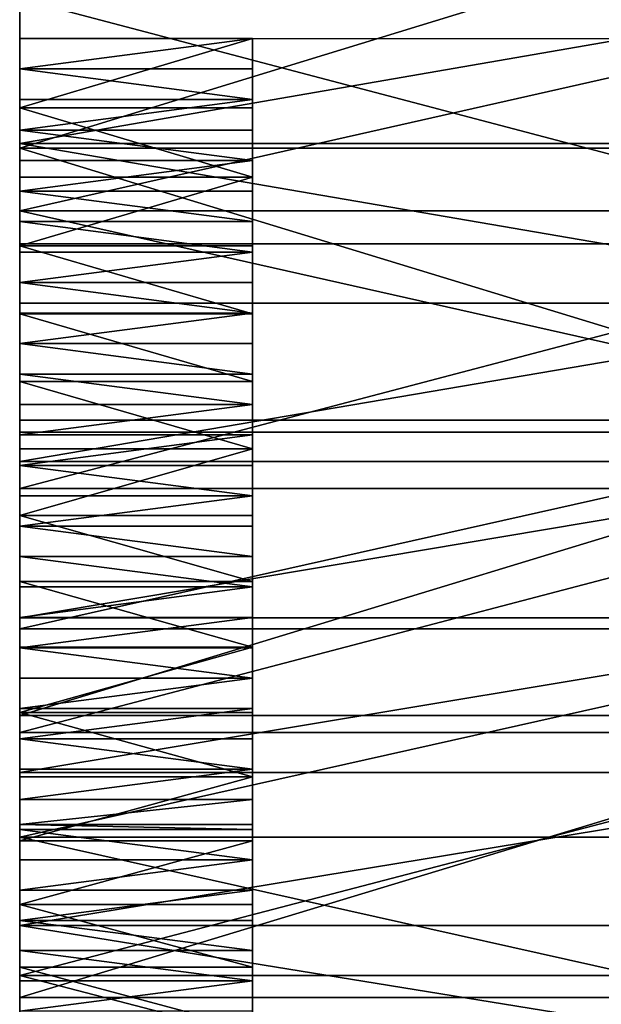
# Model space of a CAD drawing. Extents: x 0 to 60, y 0 to 23.2.
# Drawn here: x 0 to 0.9, y 5.6 to 7.2 of the extents above; entities that cross this region are included whole.
import ezdxf

# ---------------------------------------------------------------- set-up
doc = ezdxf.new("R2010")
doc.units = 0
doc.header["$MEASUREMENT"] = 0
doc.layers.get('0').update_dxf_attribs({"linetype": 'CONTINUOUS'})

# ---------------------------------------------------------------- blocks, each defined once
blk = doc.blocks.new('LEG')
at = {"color": 251}
for p, q in [((0, 7.1599, 15.5431), (0.375, 7.1599, 15.5431)), ((0.375, 7.1599, 15.5431), (1.5, 7.1599, 15.5431)), ((0, 7.1106, 15.5352), (0.375, 7.1106, 15.5352)), ((0, 7.0614, 15.5272), (0.375, 7.0614, 15.5272)), ((0, 7.0478, 15.4829), (0.375, 7.0478, 15.4829)), ((0, 7.0122, 15.5191), (0.375, 7.0122, 15.5191)), ((0, 6.9905, 14.3872), (1.5, 6.9905, 14.3872)), ((0, 6.9832, 22.7664), (1.5, 6.9832, 22.7664)), ((0, 6.9629, 15.511), (0.375, 6.9629, 15.511)), ((0, 6.9364, 15.4214), (0.375, 6.9364, 15.4214)), ((0, 6.9137, 15.5027), (0.375, 6.9137, 15.5027)), ((0, 6.8822, 16.5141), (1.5, 6.8822, 16.5141)), ((0, 6.8646, 15.4943), (0.375, 6.8646, 15.4943)), ((0, 6.8286, 21.4549), (1.5, 6.8286, 21.4549)), ((0, 6.8257, 15.3585), (0.375, 6.8257, 15.3585)), ((0, 6.8154, 15.4859), (0.375, 6.8154, 15.4859)), ((0, 6.7662, 15.4773), (0.375, 6.7662, 15.4773)), ((0, 6.733, 14.2785), (1.5, 6.733, 14.2785)), ((0, 6.7171, 15.4687), (0.375, 6.7171, 15.4687)), ((0, 6.7159, 15.2943), (0.375, 6.7159, 15.2943)), ((0, 6.668, 15.4599), (0.375, 6.668, 15.4599)), ((0, 6.6189, 15.4511), (0.375, 6.6189, 15.4511)), ((0, 6.6068, 15.2288), (0.375, 6.6068, 15.2288)), ((0, 6.5698, 15.4422), (0.375, 6.5698, 15.4422)), ((0, 6.5448, 16.457), (1.5, 6.5448, 16.457)), ((0, 6.5251, 22.6794), (1.5, 6.5251, 22.6794)), ((0, 6.5207, 15.4331), (0.375, 6.5207, 15.4331)), ((0, 6.4985, 15.1619), (0.375, 6.4985, 15.1619)), ((0, 6.4781, 14.164), (1.5, 6.4781, 14.164)), ((0, 6.4717, 15.424), (0.375, 6.4717, 15.424)), ((0, 6.4343, 21.3759), (1.5, 6.4343, 21.3759)), ((0, 6.4227, 15.4148), (0.375, 6.4227, 15.4148)), ((0, 6.391, 15.0938), (0.375, 6.391, 15.0938)), ((0, 6.3736, 15.4055), (0.375, 6.3736, 15.4055)), ((0, 6.3247, 15.396), (0.375, 6.3247, 15.396)), ((0, 6.2844, 15.0243), (0.375, 6.2844, 15.0243)), ((0, 6.2757, 15.3865), (0.375, 6.2757, 15.3865)), ((0, 6.2267, 15.3769), (0.375, 6.2267, 15.3769)), ((0, 6.2258, 14.0437), (1.5, 6.2258, 14.0437)), ((0, 6.2081, 16.3961), (1.5, 6.2081, 16.3961)), ((0, 6.1786, 14.9536), (0.375, 6.1786, 14.9536)), ((0, 6.1778, 15.3672), (0.375, 6.1778, 15.3672)), ((0, 6.1289, 15.3574), (0.375, 6.1289, 15.3574)), ((0, 6.08, 15.3475), (0.375, 6.08, 15.3475)), ((0, 6.0736, 14.8816), (0.375, 6.0736, 14.8816)), ((0, 6.0687, 22.5842), (1.5, 6.0687, 22.5842)), ((0, 6.0413, 21.2908), (1.5, 6.0413, 21.2908)), ((0, 6.0311, 15.3376), (0.375, 6.0311, 15.3376)), ((0, 5.9822, 15.3275), (0.375, 5.9822, 15.3275)), ((0, 5.9764, 13.9176), (1.5, 5.9764, 13.9176)), ((0, 5.9696, 14.8083), (0.375, 5.9696, 14.8083)), ((0, 5.9334, 15.3173), (0.375, 5.9334, 15.3173)), ((0, 5.8928, 15.3089), (0.375, 5.8928, 15.3089)), ((0, 5.8846, 15.307), (0.375, 5.8846, 15.307)), ((0, 5.8722, 16.3313), (1.5, 5.8722, 16.3313)), ((0, 5.8664, 14.7338), (0.375, 5.8664, 14.7338)), ((0, 5.8358, 15.2967), (0.375, 5.8358, 15.2967)), ((0, 5.787, 15.2862), (0.375, 5.787, 15.2862)), ((0, 5.7641, 14.6581), (0.375, 5.7641, 14.6581)), ((0, 5.7382, 15.2757), (0.375, 5.7382, 15.2757)), ((0, 5.7299, 13.7859), (1.5, 5.7299, 13.7859)), ((0, 5.6895, 15.265), (0.375, 5.6895, 15.265)), ((0, 5.6628, 14.5811), (0.375, 5.6628, 14.5811)), ((0, 5.6497, 21.1994), (1.5, 5.6497, 21.1994)), ((0, 5.6408, 15.2543), (0.375, 5.6408, 15.2543)), ((0, 5.614, 22.4809), (1.5, 5.614, 22.4809))]:
    blk.add_line(p, q, dxfattribs=at)
at = {"color": 251, "extrusion": (-1, 1.11285e-15, -2.04046e-15)}
blk.add_arc((-11.6233, 3.0546), 12.2431, 58.60938, 90.00788, dxfattribs=at)
at = {"color": 251, "extrusion": (-1, 6.80947e-16, -2.81327e-15)}
blk.add_arc((-11.6258, -12.5832), 29.4814, 74.09101, 89.99834, dxfattribs=at)
at = {"color": 251, "extrusion": (1, 1.1087e-16, 1.08892e-15)}
blk.add_arc((11.6252, -2.9188), 26.1013, 90.00826, 114.57427, dxfattribs=at)
at = {"color": 251, "extrusion": (-1, -3.14634e-16, 4.75986e-16)}
blk.add_arc((-11.625, -3.526), 25.4372, 68.26254, 89.99188, dxfattribs=at)
at = {"color": 251, "extrusion": (-1, -3.58579e-15, 1.88226e-15)}
for centre in [(-12.083, 6.2355), (-12.083, 6.2355, -0.375)]:
    blk.add_arc(centre, 10.5294, 28.88455, 62.12381, dxfattribs=at)
at = {"color": 251, "extrusion": (-1, 3.00491e-16, -1.63902e-15)}
for centre in [(-11.1881, -9.7855), (-11.1881, -9.7855, -0.375)]:
    blk.add_arc(centre, 25.6469, 75.61369, 80.9635, dxfattribs=at)
at = {"color": 251}
mesh = blk.add_polyface(dxfattribs=at)
corners = [(0, 6.2258, 14.0437), (0, 6.2844, 15.0243), (0, 6.4781, 14.164), (0, 6.391, 15.0938), (0, 6.4985, 15.1619), (0, 6.733, 14.2785), (0, 6.6068, 15.2288), (0, 6.7159, 15.2943), (0, 6.8257, 15.3585), (0, 6.9905, 14.3872), (0, 6.9364, 15.4214), (0, 7.0478, 15.4829), (0, 7.2503, 14.49), (0, 7.1599, 15.5431), (0, 7.2202, 16.5672), (0, 7.5588, 16.6163), (0, 7.5125, 14.5869), (0, 7.7768, 14.6777), (0, 7.898, 16.6616), (0, 6.2267, 15.3769), (0, 6.5448, 16.457), (0, 6.2757, 15.3865), (0, 6.3247, 15.396), (0, 6.3736, 15.4055), (0, 6.4227, 15.4148), (0, 6.4717, 15.424), (0, 6.5207, 15.4331), (0, 6.5698, 15.4422), (0, 6.8822, 16.5141), (0, 6.6189, 15.4511), (0, 6.668, 15.4599), (0, 6.7171, 15.4687), (0, 6.7662, 15.4773), (0, 6.8154, 15.4859), (0, 6.8646, 15.4943), (0, 6.9137, 15.5027), (0, 6.9629, 15.511), (0, 7.0122, 15.5191), (0, 7.0614, 15.5272), (0, 7.1106, 15.5352), (0, 6.4343, 21.3759), (0, 6.0687, 22.5842), (0, 6.5251, 22.6794), (0, 6.8286, 21.4549), (0, 6.9832, 22.7664), (0, 7.2241, 21.5276), (0, 7.4428, 22.8453), (0, 7.6206, 21.594), (0, 7.9037, 22.9159), (0, 8.0182, 21.6541)]
mesh.append_faces([[corners[k] for k in face] for face in [(0, 1, 2), (2, 4, 5), (5, 8, 9), (9, 11, 12), (12, 15, 16), (16, 15, 17), (19, 20, 21), (21, 20, 22), (22, 20, 23), (23, 20, 24), (24, 20, 25), (25, 20, 26), (26, 20, 27), (27, 28, 29), (29, 28, 30), (30, 28, 31), (31, 28, 32), (32, 28, 33), (33, 28, 34), (34, 28, 35), (35, 14, 36), (36, 14, 37), (37, 14, 38), (38, 14, 39), (39, 14, 13), (40, 42, 43), (43, 44, 45), (45, 46, 47), (47, 48, 49)]], dxfattribs={"vtx0": -1, "vtx1": -1, "color": 251})
mesh.append_faces([[corners[k] for k in face] for face in [(12, 13, 14)]], dxfattribs={"vtx0": -1, "vtx1": -1, "vtx2": -1, "color": 251})
mesh.append_faces([[corners[k] for k in face] for face in [(2, 1, 3), (2, 3, 4), (5, 4, 6), (5, 6, 7), (5, 7, 8), (9, 8, 10), (9, 10, 11), (12, 11, 13), (12, 14, 15), (17, 15, 18), (27, 20, 28), (35, 28, 14), (40, 41, 42), (43, 42, 44), (45, 44, 46), (47, 46, 48)]], dxfattribs={"vtx0": -1, "vtx2": -1, "color": 251})
mesh = blk.add_polyface(dxfattribs=at)
corners = [(0, 6.9832, 22.7664), (1.5, 7.4428, 22.8453), (0, 7.4428, 22.8453), (1.5, 6.9832, 22.7664)]
mesh.append_faces([[corners[k] for k in face] for face in [(0, 1, 2), (1, 0, 3)]], dxfattribs={"vtx0": -1, "color": 251})
mesh = blk.add_polyface(dxfattribs=at)
corners = [(1.5, 7.2503, 14.49), (0, 6.9905, 14.3872), (0, 7.2503, 14.49), (1.5, 6.9905, 14.3872)]
mesh.append_faces([[corners[k] for k in face] for face in [(0, 1, 2), (1, 0, 3)]], dxfattribs={"vtx0": -1, "color": 251})
mesh = blk.add_polyface(dxfattribs=at)
corners = [(0, 7.2241, 21.5276), (1.5, 6.8286, 21.4549), (0, 6.8286, 21.4549), (1.5, 7.2241, 21.5276)]
mesh.append_faces([[corners[k] for k in face] for face in [(0, 1, 2), (1, 0, 3)]], dxfattribs={"vtx0": -1, "color": 251})
mesh = blk.add_polyface(dxfattribs=at)
corners = [(0, 6.8822, 16.5141), (1.5, 7.2202, 16.5672), (0, 7.2202, 16.5672), (1.5, 6.8822, 16.5141)]
mesh.append_faces([[corners[k] for k in face] for face in [(0, 1, 2), (1, 0, 3)]], dxfattribs={"vtx0": -1, "color": 251})
mesh = blk.add_polyface(dxfattribs=at)
corners = [(0.375, 7.1599, 15.5431), (0, 7.1106, 15.5352), (0, 7.1599, 15.5431), (0.375, 7.1106, 15.5352)]
mesh.append_faces([[corners[k] for k in face] for face in [(0, 1, 2), (1, 0, 3)]], dxfattribs={"vtx0": -1, "color": 251})
mesh = blk.add_polyface(dxfattribs=at)
corners = [(0, 7.0478, 15.4829), (0.375, 7.1599, 15.5431), (0, 7.1599, 15.5431), (0.375, 7.0478, 15.4829)]
mesh.append_faces([[corners[k] for k in face] for face in [(0, 1, 2), (1, 0, 3)]], dxfattribs={"vtx0": -1, "color": 251})
mesh = blk.add_polyface(dxfattribs=at)
corners = [(0.375, 2.8769, 11.3698), (0.375, 2.9257, 11.4328), (0.375, 2.8636, 11.3217), (0.375, 2.89, 11.418), (0.375, 2.9029, 11.4662), (0.375, 2.9155, 11.5145), (0.375, 2.9279, 11.5629), (0.375, 2.9892, 11.5431), (0.375, 2.94, 11.6113), (0.375, 2.9519, 11.6598), (0.375, 2.9635, 11.7084), (0.375, 2.9749, 11.757), (0.375, 2.9861, 11.8056), (0.375, 2.997, 11.8544), (0.375, 3.054, 11.6526), (0.375, 3.0076, 11.9031), (0.375, 3.018, 11.952), (0.375, 3.0282, 12.0008), (0.375, 3.0381, 12.0498), (0.375, 3.0478, 12.0987), (0.375, 3.0572, 12.1478), (0.375, 3.1201, 11.7613), (0.375, 3.0664, 12.1968), (0.375, 3.0753, 12.246), (0.375, 3.084, 12.2951), (0.375, 3.0925, 12.3443), (0.375, 3.1007, 12.3936), (0.375, 3.1086, 12.4429), (0.375, 3.1163, 12.4922), (0.375, 3.1237, 12.5416), (0.375, 3.1876, 11.8692), (0.375, 3.1309, 12.591), (0.375, 3.1379, 12.6404), (0.375, 3.1416, 12.6679), (0.375, 3.1446, 12.6899), (0.375, 3.151, 12.7394), (0.375, 3.1572, 12.7889), (0.375, 3.1632, 12.8385), (0.375, 3.1689, 12.8881), (0.375, 3.1743, 12.9377), (0.375, 3.1795, 12.9874), (0.375, 3.1845, 13.037), (0.375, 3.1892, 13.0867), (0.375, 3.2563, 11.9763), (0.375, 3.1937, 13.1365), (0.375, 3.1979, 13.1862), (0.375, 3.2018, 13.236), (0.375, 3.2055, 13.2858), (0.375, 3.209, 13.3356), (0.375, 3.2121, 13.3854), (0.375, 3.2151, 13.4352), (0.375, 3.2178, 13.4851), (0.375, 3.2202, 13.5349), (0.375, 3.2224, 13.5848), (0.375, 3.2244, 13.6347), (0.375, 3.2261, 13.6846), (0.375, 3.2664, 13.7032), (0.375, 3.3263, 12.0826), (0.375, 3.3064, 13.7222), (0.375, 3.3463, 13.7417), (0.375, 3.3976, 12.188), (0.375, 3.3859, 13.7617), (0.375, 3.4252, 13.7822), (0.375, 3.4702, 12.2925), (0.375, 3.4643, 13.8031), (0.375, 3.5032, 13.8245), (0.375, 3.544, 12.3962), (0.375, 3.5418, 13.8464), (0.375, 3.5801, 13.8687), (0.375, 3.6191, 12.4989), (0.375, 3.6182, 13.8915), (0.375, 3.656, 13.9147), (0.375, 3.6954, 12.6008), (0.375, 3.6935, 13.9384), (0.375, 3.7307, 13.9625), (0.375, 3.773, 12.7017), (0.375, 3.7677, 13.9871), (0.375, 3.8043, 14.0121), (0.375, 3.8517, 12.8016), (0.375, 3.8407, 14.0375), (0.375, 3.8767, 14.0634), (0.375, 3.9317, 12.9006), (0.375, 3.9124, 14.0897), (0.375, 3.9478, 14.1164), (0.375, 4.0128, 12.9987), (0.375, 3.9829, 14.1435), (0.375, 4.0177, 14.1711), (0.375, 4.0952, 13.0957), (0.375, 4.0521, 14.1991), (0.375, 4.0862, 14.2275), (0.375, 4.12, 14.2562), (0.375, 4.1787, 13.1917), (0.375, 4.1534, 14.2854), (0.375, 4.1864, 14.315), (0.375, 4.2633, 13.2868), (0.375, 4.2191, 14.345), (0.375, 4.2514, 14.3754), (0.375, 4.2834, 14.4061), (0.375, 4.3491, 13.3807), (0.375, 4.315, 14.4373), (0.375, 4.3463, 14.4688), (0.375, 4.3771, 14.5006), (0.375, 4.436, 13.4737), (0.375, 4.4076, 14.5329), (0.375, 4.4377, 14.5655), (0.375, 4.5241, 13.5656), (0.375, 4.4674, 14.5984), (0.375, 4.4967, 14.6317), (0.375, 4.5255, 14.6654), (0.375, 4.6132, 13.6564), (0.375, 4.554, 14.6994), (0.375, 4.5821, 14.7337), (0.375, 4.6098, 14.7684), (0.375, 4.6371, 14.8034), (0.375, 4.7034, 13.7461), (0.375, 4.6639, 14.8387), (0.375, 4.6903, 14.8744), (0.375, 4.7163, 14.9103), (0.375, 4.7948, 13.8348), (0.375, 4.7419, 14.9466), (0.375, 4.767, 14.9832), (0.375, 4.7917, 15.02), (0.375, 4.8159, 15.0572), (0.375, 4.8871, 13.9223), (0.375, 4.8642, 15.0695), (0.375, 4.9126, 15.0818), (0.375, 4.9806, 14.0087), (0.375, 4.961, 15.0939), (0.375, 5.0094, 15.106), (0.375, 5.075, 14.094), (0.375, 5.0578, 15.118), (0.375, 5.1063, 15.1298), (0.375, 5.1705, 14.1781), (0.375, 5.1548, 15.1416), (0.375, 5.2033, 15.1533), (0.375, 5.267, 14.2611), (0.375, 5.2518, 15.1649), (0.375, 5.3003, 15.1764), (0.375, 5.3645, 14.3429), (0.375, 5.3489, 15.1878), (0.375, 5.3975, 15.1991), (0.375, 5.463, 14.4235), (0.375, 5.4461, 15.2104), (0.375, 5.4947, 15.2215), (0.375, 5.5624, 14.5029), (0.375, 5.5434, 15.2325), (0.375, 5.5921, 15.2434), (0.375, 5.6628, 14.5811), (0.375, 5.6408, 15.2543), (0.375, 5.6895, 15.265), (0.375, 5.7641, 14.6581), (0.375, 5.7382, 15.2757), (0.375, 5.787, 15.2862), (0.375, 5.8664, 14.7338), (0.375, 5.8358, 15.2967), (0.375, 5.8846, 15.307), (0.375, 5.9696, 14.8083), (0.375, 5.8928, 15.3089), (0.375, 5.9334, 15.3173), (0.375, 5.9822, 15.3275), (0.375, 6.0736, 14.8816), (0.375, 6.0311, 15.3376), (0.375, 6.08, 15.3475), (0.375, 6.1786, 14.9536), (0.375, 6.1289, 15.3574), (0.375, 6.1778, 15.3672), (0.375, 6.2267, 15.3769), (0.375, 6.2844, 15.0243), (0.375, 6.2757, 15.3865), (0.375, 6.3247, 15.396), (0.375, 6.391, 15.0938), (0.375, 6.3736, 15.4055), (0.375, 6.4227, 15.4148), (0.375, 6.4985, 15.1619), (0.375, 6.4717, 15.424), (0.375, 6.5207, 15.4331), (0.375, 6.6068, 15.2288), (0.375, 6.5698, 15.4422), (0.375, 6.6189, 15.4511), (0.375, 6.7159, 15.2943), (0.375, 6.668, 15.4599), (0.375, 6.7171, 15.4687), (0.375, 6.8257, 15.3585), (0.375, 6.7662, 15.4773), (0.375, 6.8154, 15.4859), (0.375, 6.8646, 15.4943), (0.375, 6.9364, 15.4214), (0.375, 6.9137, 15.5027), (0.375, 6.9629, 15.511), (0.375, 7.0478, 15.4829), (0.375, 7.0122, 15.5191), (0.375, 7.0614, 15.5272), (0.375, 7.1599, 15.5431), (0.375, 7.1106, 15.5352)]
mesh.append_faces([[corners[k] for k in face] for face in [(0, 1, 2), (192, 191, 193)]], dxfattribs={"vtx0": -1, "color": 251})
mesh.append_faces([[corners[k] for k in face] for face in [(1, 6, 7), (7, 13, 14), (14, 20, 21), (21, 29, 30), (30, 42, 43), (43, 56, 57), (57, 59, 60), (60, 62, 63), (63, 65, 66), (66, 68, 69), (69, 71, 72), (72, 74, 75), (75, 77, 78), (78, 80, 81), (81, 83, 84), (84, 86, 87), (87, 90, 91), (91, 93, 94), (94, 97, 98), (98, 101, 102), (102, 104, 105), (105, 108, 109), (109, 113, 114), (114, 117, 118), (118, 122, 123), (123, 125, 126), (126, 128, 129), (129, 131, 132), (132, 134, 135), (135, 137, 138), (138, 140, 141), (141, 143, 144), (144, 146, 147), (147, 149, 150), (150, 152, 153), (153, 155, 156), (156, 159, 160), (160, 162, 163), (163, 166, 167), (167, 169, 170), (170, 172, 173), (173, 175, 176), (176, 178, 179), (179, 181, 182), (182, 185, 186), (186, 188, 189), (189, 191, 192)]], dxfattribs={"vtx0": -1, "vtx1": -1, "color": 251})
mesh.append_faces([[corners[k] for k in face] for face in [(1, 0, 3), (1, 3, 4), (1, 4, 5), (1, 5, 6), (7, 6, 8), (7, 8, 9), (7, 9, 10), (7, 10, 11), (7, 11, 12), (7, 12, 13), (14, 13, 15), (14, 15, 16), (14, 16, 17), (14, 17, 18), (14, 18, 19), (14, 19, 20), (21, 20, 22), (21, 22, 23), (21, 23, 24), (21, 24, 25), (21, 25, 26), (21, 26, 27), (21, 27, 28), (21, 28, 29), (30, 29, 31), (30, 31, 32), (30, 32, 33), (30, 33, 34), (30, 34, 35), (30, 35, 36), (30, 36, 37), (30, 37, 38), (30, 38, 39), (30, 39, 40), (30, 40, 41), (30, 41, 42), (43, 42, 44), (43, 44, 45), (43, 45, 46), (43, 46, 47), (43, 47, 48), (43, 48, 49), (43, 49, 50), (43, 50, 51), (43, 51, 52), (43, 52, 53), (43, 53, 54), (43, 54, 55), (43, 55, 56), (57, 56, 58), (57, 58, 59), (60, 59, 61), (60, 61, 62), (63, 62, 64), (63, 64, 65), (66, 65, 67), (66, 67, 68), (69, 68, 70), (69, 70, 71), (72, 71, 73), (72, 73, 74), (75, 74, 76), (75, 76, 77), (78, 77, 79), (78, 79, 80), (81, 80, 82), (81, 82, 83), (84, 83, 85), (84, 85, 86), (87, 86, 88), (87, 88, 89), (87, 89, 90), (91, 90, 92), (91, 92, 93), (94, 93, 95), (94, 95, 96), (94, 96, 97), (98, 97, 99), (98, 99, 100), (98, 100, 101), (102, 101, 103), (102, 103, 104), (105, 104, 106), (105, 106, 107), (105, 107, 108), (109, 108, 110), (109, 110, 111), (109, 111, 112), (109, 112, 113), (114, 113, 115), (114, 115, 116), (114, 116, 117), (118, 117, 119), (118, 119, 120), (118, 120, 121), (118, 121, 122), (123, 122, 124), (123, 124, 125), (126, 125, 127), (126, 127, 128), (129, 128, 130), (129, 130, 131), (132, 131, 133), (132, 133, 134), (135, 134, 136), (135, 136, 137), (138, 137, 139), (138, 139, 140), (141, 140, 142), (141, 142, 143), (144, 143, 145), (144, 145, 146), (147, 146, 148), (147, 148, 149), (150, 149, 151), (150, 151, 152), (153, 152, 154), (153, 154, 155), (156, 155, 157), (156, 157, 158), (156, 158, 159), (160, 159, 161), (160, 161, 162), (163, 162, 164), (163, 164, 165), (163, 165, 166), (167, 166, 168), (167, 168, 169), (170, 169, 171), (170, 171, 172), (173, 172, 174), (173, 174, 175), (176, 175, 177), (176, 177, 178), (179, 178, 180), (179, 180, 181), (182, 181, 183), (182, 183, 184), (182, 184, 185), (186, 185, 187), (186, 187, 188), (189, 188, 190), (189, 190, 191)]], dxfattribs={"vtx0": -1, "vtx2": -1, "color": 251})
mesh = blk.add_polyface(dxfattribs=at)
corners = [(0, 7.1106, 15.5352), (0.375, 7.0614, 15.5272), (0, 7.0614, 15.5272), (0.375, 7.1106, 15.5352)]
mesh.append_faces([[corners[k] for k in face] for face in [(0, 1, 2), (1, 0, 3)]], dxfattribs={"vtx0": -1, "color": 251})
mesh = blk.add_polyface(dxfattribs=at)
corners = [(0.375, 7.0614, 15.5272), (0, 7.0122, 15.5191), (0, 7.0614, 15.5272), (0.375, 7.0122, 15.5191)]
mesh.append_faces([[corners[k] for k in face] for face in [(0, 1, 2), (1, 0, 3)]], dxfattribs={"vtx0": -1, "color": 251})
mesh = blk.add_polyface(dxfattribs=at)
corners = [(0.375, 6.9364, 15.4214), (0, 7.0478, 15.4829), (0, 6.9364, 15.4214), (0.375, 7.0478, 15.4829)]
mesh.append_faces([[corners[k] for k in face] for face in [(0, 1, 2), (1, 0, 3)]], dxfattribs={"vtx0": -1, "color": 251})
mesh = blk.add_polyface(dxfattribs=at)
corners = [(0, 7.0122, 15.5191), (0.375, 6.9629, 15.511), (0, 6.9629, 15.511), (0.375, 7.0122, 15.5191)]
mesh.append_faces([[corners[k] for k in face] for face in [(0, 1, 2), (1, 0, 3)]], dxfattribs={"vtx0": -1, "color": 251})
mesh = blk.add_polyface(dxfattribs=at)
corners = [(0, 6.9905, 14.3872), (1.5, 6.733, 14.2785), (0, 6.733, 14.2785), (1.5, 6.9905, 14.3872)]
mesh.append_faces([[corners[k] for k in face] for face in [(0, 1, 2), (1, 0, 3)]], dxfattribs={"vtx0": -1, "color": 251})
mesh = blk.add_polyface(dxfattribs=at)
corners = [(1.5, 6.5251, 22.6794), (0, 6.9832, 22.7664), (0, 6.5251, 22.6794), (1.5, 6.9832, 22.7664)]
mesh.append_faces([[corners[k] for k in face] for face in [(0, 1, 2), (1, 0, 3)]], dxfattribs={"vtx0": -1, "color": 251})
mesh = blk.add_polyface(dxfattribs=at)
corners = [(0.375, 6.9629, 15.511), (0, 6.9137, 15.5027), (0, 6.9629, 15.511), (0.375, 6.9137, 15.5027)]
mesh.append_faces([[corners[k] for k in face] for face in [(0, 1, 2), (1, 0, 3)]], dxfattribs={"vtx0": -1, "color": 251})
mesh = blk.add_polyface(dxfattribs=at)
corners = [(0, 6.8257, 15.3585), (0.375, 6.9364, 15.4214), (0, 6.9364, 15.4214), (0.375, 6.8257, 15.3585)]
mesh.append_faces([[corners[k] for k in face] for face in [(0, 1, 2), (1, 0, 3)]], dxfattribs={"vtx0": -1, "color": 251})
mesh = blk.add_polyface(dxfattribs=at)
corners = [(0, 6.9137, 15.5027), (0.375, 6.8646, 15.4943), (0, 6.8646, 15.4943), (0.375, 6.9137, 15.5027)]
mesh.append_faces([[corners[k] for k in face] for face in [(0, 1, 2), (1, 0, 3)]], dxfattribs={"vtx0": -1, "color": 251})
mesh = blk.add_polyface(dxfattribs=at)
corners = [(1.5, 6.5448, 16.457), (0, 6.8822, 16.5141), (0, 6.5448, 16.457), (1.5, 6.8822, 16.5141)]
mesh.append_faces([[corners[k] for k in face] for face in [(0, 1, 2), (1, 0, 3)]], dxfattribs={"vtx0": -1, "color": 251})
mesh = blk.add_polyface(dxfattribs=at)
corners = [(0, 6.8646, 15.4943), (0.375, 6.8154, 15.4859), (0, 6.8154, 15.4859), (0.375, 6.8646, 15.4943)]
mesh.append_faces([[corners[k] for k in face] for face in [(0, 1, 2), (1, 0, 3)]], dxfattribs={"vtx0": -1, "color": 251})
mesh = blk.add_polyface(dxfattribs=at)
corners = [(1.5, 6.8286, 21.4549), (0, 6.4343, 21.3759), (0, 6.8286, 21.4549), (1.5, 6.4343, 21.3759)]
mesh.append_faces([[corners[k] for k in face] for face in [(0, 1, 2), (1, 0, 3)]], dxfattribs={"vtx0": -1, "color": 251})
mesh = blk.add_polyface(dxfattribs=at)
corners = [(0.375, 6.7159, 15.2943), (0, 6.8257, 15.3585), (0, 6.7159, 15.2943), (0.375, 6.8257, 15.3585)]
mesh.append_faces([[corners[k] for k in face] for face in [(0, 1, 2), (1, 0, 3)]], dxfattribs={"vtx0": -1, "color": 251})
mesh = blk.add_polyface(dxfattribs=at)
corners = [(0.375, 6.8154, 15.4859), (0, 6.7662, 15.4773), (0, 6.8154, 15.4859), (0.375, 6.7662, 15.4773)]
mesh.append_faces([[corners[k] for k in face] for face in [(0, 1, 2), (1, 0, 3)]], dxfattribs={"vtx0": -1, "color": 251})
mesh = blk.add_polyface(dxfattribs=at)
corners = [(0, 6.7662, 15.4773), (0.375, 6.7171, 15.4687), (0, 6.7171, 15.4687), (0.375, 6.7662, 15.4773)]
mesh.append_faces([[corners[k] for k in face] for face in [(0, 1, 2), (1, 0, 3)]], dxfattribs={"vtx0": -1, "color": 251})
mesh = blk.add_polyface(dxfattribs=at)
corners = [(1.5, 6.733, 14.2785), (0, 6.4781, 14.164), (0, 6.733, 14.2785), (1.5, 6.4781, 14.164)]
mesh.append_faces([[corners[k] for k in face] for face in [(0, 1, 2), (1, 0, 3)]], dxfattribs={"vtx0": -1, "color": 251})
mesh = blk.add_polyface(dxfattribs=at)
corners = [(0.375, 6.7171, 15.4687), (0, 6.668, 15.4599), (0, 6.7171, 15.4687), (0.375, 6.668, 15.4599)]
mesh.append_faces([[corners[k] for k in face] for face in [(0, 1, 2), (1, 0, 3)]], dxfattribs={"vtx0": -1, "color": 251})
mesh = blk.add_polyface(dxfattribs=at)
corners = [(0.375, 6.6068, 15.2288), (0, 6.7159, 15.2943), (0, 6.6068, 15.2288), (0.375, 6.7159, 15.2943)]
mesh.append_faces([[corners[k] for k in face] for face in [(0, 1, 2), (1, 0, 3)]], dxfattribs={"vtx0": -1, "color": 251})
mesh = blk.add_polyface(dxfattribs=at)
corners = [(0, 6.668, 15.4599), (0.375, 6.6189, 15.4511), (0, 6.6189, 15.4511), (0.375, 6.668, 15.4599)]
mesh.append_faces([[corners[k] for k in face] for face in [(0, 1, 2), (1, 0, 3)]], dxfattribs={"vtx0": -1, "color": 251})
mesh = blk.add_polyface(dxfattribs=at)
corners = [(0, 6.6189, 15.4511), (0.375, 6.5698, 15.4422), (0, 6.5698, 15.4422), (0.375, 6.6189, 15.4511)]
mesh.append_faces([[corners[k] for k in face] for face in [(0, 1, 2), (1, 0, 3)]], dxfattribs={"vtx0": -1, "color": 251})
mesh = blk.add_polyface(dxfattribs=at)
corners = [(0.375, 6.4985, 15.1619), (0, 6.6068, 15.2288), (0, 6.4985, 15.1619), (0.375, 6.6068, 15.2288)]
mesh.append_faces([[corners[k] for k in face] for face in [(0, 1, 2), (1, 0, 3)]], dxfattribs={"vtx0": -1, "color": 251})
mesh = blk.add_polyface(dxfattribs=at)
corners = [(0.375, 6.5698, 15.4422), (0, 6.5207, 15.4331), (0, 6.5698, 15.4422), (0.375, 6.5207, 15.4331)]
mesh.append_faces([[corners[k] for k in face] for face in [(0, 1, 2), (1, 0, 3)]], dxfattribs={"vtx0": -1, "color": 251})
mesh = blk.add_polyface(dxfattribs=at)
corners = [(0, 5.1924, 13.4584), (0, 5.267, 14.2611), (0, 5.2463, 13.5057), (0, 5.4865, 13.6485), (0, 5.3645, 14.3429), (0, 5.463, 14.4235), (0, 5.5624, 14.5029), (0, 5.7299, 13.7859), (0, 5.6628, 14.5811), (0, 5.7641, 14.6581), (0, 5.9764, 13.9176), (0, 5.8664, 14.7338), (0, 5.9696, 14.8083), (0, 6.0736, 14.8816), (0, 6.2258, 14.0437), (0, 6.1786, 14.9536), (0, 6.2844, 15.0243), (0, 5.2033, 15.1533), (0, 5.2026, 16.19), (0, 5.537, 16.2626), (0, 5.2518, 15.1649), (0, 5.3003, 15.1764), (0, 5.3489, 15.1878), (0, 5.3975, 15.1991), (0, 5.4461, 15.2104), (0, 5.4947, 15.2215), (0, 5.5434, 15.2325), (0, 5.8722, 16.3313), (0, 5.5921, 15.2434), (0, 5.6408, 15.2543), (0, 5.6895, 15.265), (0, 5.7382, 15.2757), (0, 5.787, 15.2862), (0, 5.8358, 15.2967), (0, 5.8846, 15.307), (0, 6.2081, 16.3961), (0, 5.8928, 15.3089), (0, 5.9334, 15.3173), (0, 5.9822, 15.3275), (0, 6.0311, 15.3376), (0, 6.08, 15.3475), (0, 6.1289, 15.3574), (0, 6.1778, 15.3672), (0, 6.2267, 15.3769), (0, 6.5448, 16.457), (0, 5.2596, 21.1018), (0, 5.1612, 22.3695), (0, 5.614, 22.4809), (0, 5.6497, 21.1994), (0, 6.0687, 22.5842), (0, 6.0413, 21.2908), (0, 6.4343, 21.3759)]
mesh.append_faces([[corners[k] for k in face] for face in [(0, 1, 2), (2, 1, 3), (3, 6, 7), (7, 9, 10), (10, 13, 14), (17, 19, 20), (20, 19, 21), (21, 19, 22), (22, 19, 23), (23, 19, 24), (24, 19, 25), (25, 19, 26), (26, 27, 28), (28, 27, 29), (29, 27, 30), (30, 27, 31), (31, 27, 32), (32, 27, 33), (33, 27, 34), (34, 35, 36), (36, 35, 37), (37, 35, 38), (38, 35, 39), (39, 35, 40), (40, 35, 41), (41, 35, 42), (42, 35, 43), (45, 47, 48), (48, 49, 50), (50, 49, 51)]], dxfattribs={"vtx0": -1, "vtx1": -1, "color": 251})
mesh.append_faces([[corners[k] for k in face] for face in [(3, 1, 4), (3, 4, 5), (3, 5, 6), (7, 6, 8), (7, 8, 9), (10, 9, 11), (10, 11, 12), (10, 12, 13), (14, 13, 15), (14, 15, 16), (17, 18, 19), (26, 19, 27), (34, 27, 35), (43, 35, 44), (45, 46, 47), (48, 47, 49)]], dxfattribs={"vtx0": -1, "vtx2": -1, "color": 251})
mesh = blk.add_polyface(dxfattribs=at)
corners = [(0, 6.2081, 16.3961), (1.5, 6.5448, 16.457), (0, 6.5448, 16.457), (1.5, 6.2081, 16.3961)]
mesh.append_faces([[corners[k] for k in face] for face in [(0, 1, 2), (1, 0, 3)]], dxfattribs={"vtx0": -1, "color": 251})
mesh = blk.add_polyface(dxfattribs=at)
corners = [(0, 6.0687, 22.5842), (1.5, 6.5251, 22.6794), (0, 6.5251, 22.6794), (1.5, 6.0687, 22.5842)]
mesh.append_faces([[corners[k] for k in face] for face in [(0, 1, 2), (1, 0, 3)]], dxfattribs={"vtx0": -1, "color": 251})
mesh = blk.add_polyface(dxfattribs=at)
corners = [(0.375, 6.5207, 15.4331), (0, 6.4717, 15.424), (0, 6.5207, 15.4331), (0.375, 6.4717, 15.424)]
mesh.append_faces([[corners[k] for k in face] for face in [(0, 1, 2), (1, 0, 3)]], dxfattribs={"vtx0": -1, "color": 251})
mesh = blk.add_polyface(dxfattribs=at)
corners = [(0, 6.391, 15.0938), (0.375, 6.4985, 15.1619), (0, 6.4985, 15.1619), (0.375, 6.391, 15.0938)]
mesh.append_faces([[corners[k] for k in face] for face in [(0, 1, 2), (1, 0, 3)]], dxfattribs={"vtx0": -1, "color": 251})
mesh = blk.add_polyface(dxfattribs=at)
corners = [(1.5, 6.4781, 14.164), (0, 6.2258, 14.0437), (0, 6.4781, 14.164), (1.5, 6.2258, 14.0437)]
mesh.append_faces([[corners[k] for k in face] for face in [(0, 1, 2), (1, 0, 3)]], dxfattribs={"vtx0": -1, "color": 251})
mesh = blk.add_polyface(dxfattribs=at)
corners = [(0, 6.4717, 15.424), (0.375, 6.4227, 15.4148), (0, 6.4227, 15.4148), (0.375, 6.4717, 15.424)]
mesh.append_faces([[corners[k] for k in face] for face in [(0, 1, 2), (1, 0, 3)]], dxfattribs={"vtx0": -1, "color": 251})
mesh = blk.add_polyface(dxfattribs=at)
corners = [(1.5, 6.4343, 21.3759), (0, 6.0413, 21.2908), (0, 6.4343, 21.3759), (1.5, 6.0413, 21.2908)]
mesh.append_faces([[corners[k] for k in face] for face in [(0, 1, 2), (1, 0, 3)]], dxfattribs={"vtx0": -1, "color": 251})
mesh = blk.add_polyface(dxfattribs=at)
corners = [(0.375, 6.4227, 15.4148), (0, 6.3736, 15.4055), (0, 6.4227, 15.4148), (0.375, 6.3736, 15.4055)]
mesh.append_faces([[corners[k] for k in face] for face in [(0, 1, 2), (1, 0, 3)]], dxfattribs={"vtx0": -1, "color": 251})
mesh = blk.add_polyface(dxfattribs=at)
corners = [(0.375, 6.2844, 15.0243), (0, 6.391, 15.0938), (0, 6.2844, 15.0243), (0.375, 6.391, 15.0938)]
mesh.append_faces([[corners[k] for k in face] for face in [(0, 1, 2), (1, 0, 3)]], dxfattribs={"vtx0": -1, "color": 251})
mesh = blk.add_polyface(dxfattribs=at)
corners = [(0, 6.3736, 15.4055), (0.375, 6.3247, 15.396), (0, 6.3247, 15.396), (0.375, 6.3736, 15.4055)]
mesh.append_faces([[corners[k] for k in face] for face in [(0, 1, 2), (1, 0, 3)]], dxfattribs={"vtx0": -1, "color": 251})
mesh = blk.add_polyface(dxfattribs=at)
corners = [(0, 6.3247, 15.396), (0.375, 6.2757, 15.3865), (0, 6.2757, 15.3865), (0.375, 6.3247, 15.396)]
mesh.append_faces([[corners[k] for k in face] for face in [(0, 1, 2), (1, 0, 3)]], dxfattribs={"vtx0": -1, "color": 251})
mesh = blk.add_polyface(dxfattribs=at)
corners = [(0.375, 6.1786, 14.9536), (0, 6.2844, 15.0243), (0, 6.1786, 14.9536), (0.375, 6.2844, 15.0243)]
mesh.append_faces([[corners[k] for k in face] for face in [(0, 1, 2), (1, 0, 3)]], dxfattribs={"vtx0": -1, "color": 251})
mesh = blk.add_polyface(dxfattribs=at)
corners = [(0.375, 6.2757, 15.3865), (0, 6.2267, 15.3769), (0, 6.2757, 15.3865), (0.375, 6.2267, 15.3769)]
mesh.append_faces([[corners[k] for k in face] for face in [(0, 1, 2), (1, 0, 3)]], dxfattribs={"vtx0": -1, "color": 251})
mesh = blk.add_polyface(dxfattribs=at)
corners = [(0.375, 6.2267, 15.3769), (0, 6.1778, 15.3672), (0, 6.2267, 15.3769), (0.375, 6.1778, 15.3672)]
mesh.append_faces([[corners[k] for k in face] for face in [(0, 1, 2), (1, 0, 3)]], dxfattribs={"vtx0": -1, "color": 251})
mesh = blk.add_polyface(dxfattribs=at)
corners = [(1.5, 6.2258, 14.0437), (0, 5.9764, 13.9176), (0, 6.2258, 14.0437), (1.5, 5.9764, 13.9176)]
mesh.append_faces([[corners[k] for k in face] for face in [(0, 1, 2), (1, 0, 3)]], dxfattribs={"vtx0": -1, "color": 251})
mesh = blk.add_polyface(dxfattribs=at)
corners = [(0, 5.8722, 16.3313), (1.5, 6.2081, 16.3961), (0, 6.2081, 16.3961), (1.5, 5.8722, 16.3313)]
mesh.append_faces([[corners[k] for k in face] for face in [(0, 1, 2), (1, 0, 3)]], dxfattribs={"vtx0": -1, "color": 251})
mesh = blk.add_polyface(dxfattribs=at)
corners = [(0, 6.0736, 14.8816), (0.375, 6.1786, 14.9536), (0, 6.1786, 14.9536), (0.375, 6.0736, 14.8816)]
mesh.append_faces([[corners[k] for k in face] for face in [(0, 1, 2), (1, 0, 3)]], dxfattribs={"vtx0": -1, "color": 251})
mesh = blk.add_polyface(dxfattribs=at)
corners = [(0, 6.1778, 15.3672), (0.375, 6.1289, 15.3574), (0, 6.1289, 15.3574), (0.375, 6.1778, 15.3672)]
mesh.append_faces([[corners[k] for k in face] for face in [(0, 1, 2), (1, 0, 3)]], dxfattribs={"vtx0": -1, "color": 251})
mesh = blk.add_polyface(dxfattribs=at)
corners = [(0.375, 6.1289, 15.3574), (0, 6.08, 15.3475), (0, 6.1289, 15.3574), (0.375, 6.08, 15.3475)]
mesh.append_faces([[corners[k] for k in face] for face in [(0, 1, 2), (1, 0, 3)]], dxfattribs={"vtx0": -1, "color": 251})
mesh = blk.add_polyface(dxfattribs=at)
corners = [(0.375, 6.08, 15.3475), (0, 6.0311, 15.3376), (0, 6.08, 15.3475), (0.375, 6.0311, 15.3376)]
mesh.append_faces([[corners[k] for k in face] for face in [(0, 1, 2), (1, 0, 3)]], dxfattribs={"vtx0": -1, "color": 251})
mesh = blk.add_polyface(dxfattribs=at)
corners = [(0.375, 5.9696, 14.8083), (0, 6.0736, 14.8816), (0, 5.9696, 14.8083), (0.375, 6.0736, 14.8816)]
mesh.append_faces([[corners[k] for k in face] for face in [(0, 1, 2), (1, 0, 3)]], dxfattribs={"vtx0": -1, "color": 251})
mesh = blk.add_polyface(dxfattribs=at)
corners = [(0, 5.614, 22.4809), (1.5, 6.0687, 22.5842), (0, 6.0687, 22.5842), (1.5, 5.614, 22.4809)]
mesh.append_faces([[corners[k] for k in face] for face in [(0, 1, 2), (1, 0, 3)]], dxfattribs={"vtx0": -1, "color": 251})
mesh = blk.add_polyface(dxfattribs=at)
corners = [(1.5, 6.0413, 21.2908), (0, 5.6497, 21.1994), (0, 6.0413, 21.2908), (1.5, 5.6497, 21.1994)]
mesh.append_faces([[corners[k] for k in face] for face in [(0, 1, 2), (1, 0, 3)]], dxfattribs={"vtx0": -1, "color": 251})
mesh = blk.add_polyface(dxfattribs=at)
corners = [(0, 6.0311, 15.3376), (0.375, 5.9822, 15.3275), (0, 5.9822, 15.3275), (0.375, 6.0311, 15.3376)]
mesh.append_faces([[corners[k] for k in face] for face in [(0, 1, 2), (1, 0, 3)]], dxfattribs={"vtx0": -1, "color": 251})
mesh = blk.add_polyface(dxfattribs=at)
corners = [(0.375, 5.9822, 15.3275), (0, 5.9334, 15.3173), (0, 5.9822, 15.3275), (0.375, 5.9334, 15.3173)]
mesh.append_faces([[corners[k] for k in face] for face in [(0, 1, 2), (1, 0, 3)]], dxfattribs={"vtx0": -1, "color": 251})
mesh = blk.add_polyface(dxfattribs=at)
corners = [(1.5, 5.9764, 13.9176), (0, 5.7299, 13.7859), (0, 5.9764, 13.9176), (1.5, 5.7299, 13.7859)]
mesh.append_faces([[corners[k] for k in face] for face in [(0, 1, 2), (1, 0, 3)]], dxfattribs={"vtx0": -1, "color": 251})
mesh = blk.add_polyface(dxfattribs=at)
corners = [(0, 5.8664, 14.7338), (0.375, 5.9696, 14.8083), (0, 5.9696, 14.8083), (0.375, 5.8664, 14.7338)]
mesh.append_faces([[corners[k] for k in face] for face in [(0, 1, 2), (1, 0, 3)]], dxfattribs={"vtx0": -1, "color": 251})
mesh = blk.add_polyface(dxfattribs=at)
corners = [(0.375, 5.9334, 15.3173), (0, 5.8928, 15.3089), (0, 5.9334, 15.3173), (0.375, 5.8928, 15.3089)]
mesh.append_faces([[corners[k] for k in face] for face in [(0, 1, 2), (1, 0, 3)]], dxfattribs={"vtx0": -1, "color": 251})
mesh = blk.add_polyface(dxfattribs=at)
corners = [(0, 5.8928, 15.3089), (0.375, 5.8846, 15.307), (0, 5.8846, 15.307), (0.375, 5.8928, 15.3089)]
mesh.append_faces([[corners[k] for k in face] for face in [(0, 1, 2), (1, 0, 3)]], dxfattribs={"vtx0": -1, "color": 251})
mesh = blk.add_polyface(dxfattribs=at)
corners = [(0, 5.8846, 15.307), (0.375, 5.8358, 15.2967), (0, 5.8358, 15.2967), (0.375, 5.8846, 15.307)]
mesh.append_faces([[corners[k] for k in face] for face in [(0, 1, 2), (1, 0, 3)]], dxfattribs={"vtx0": -1, "color": 251})
mesh = blk.add_polyface(dxfattribs=at)
corners = [(1.5, 5.537, 16.2626), (0, 5.8722, 16.3313), (0, 5.537, 16.2626), (1.5, 5.8722, 16.3313)]
mesh.append_faces([[corners[k] for k in face] for face in [(0, 1, 2), (1, 0, 3)]], dxfattribs={"vtx0": -1, "color": 251})
mesh = blk.add_polyface(dxfattribs=at)
corners = [(0, 5.7641, 14.6581), (0.375, 5.8664, 14.7338), (0, 5.8664, 14.7338), (0.375, 5.7641, 14.6581)]
mesh.append_faces([[corners[k] for k in face] for face in [(0, 1, 2), (1, 0, 3)]], dxfattribs={"vtx0": -1, "color": 251})
mesh = blk.add_polyface(dxfattribs=at)
corners = [(0.375, 5.8358, 15.2967), (0, 5.787, 15.2862), (0, 5.8358, 15.2967), (0.375, 5.787, 15.2862)]
mesh.append_faces([[corners[k] for k in face] for face in [(0, 1, 2), (1, 0, 3)]], dxfattribs={"vtx0": -1, "color": 251})
mesh = blk.add_polyface(dxfattribs=at)
corners = [(0.375, 5.787, 15.2862), (0, 5.7382, 15.2757), (0, 5.787, 15.2862), (0.375, 5.7382, 15.2757)]
mesh.append_faces([[corners[k] for k in face] for face in [(0, 1, 2), (1, 0, 3)]], dxfattribs={"vtx0": -1, "color": 251})
mesh = blk.add_polyface(dxfattribs=at)
corners = [(0.375, 5.6628, 14.5811), (0, 5.7641, 14.6581), (0, 5.6628, 14.5811), (0.375, 5.7641, 14.6581)]
mesh.append_faces([[corners[k] for k in face] for face in [(0, 1, 2), (1, 0, 3)]], dxfattribs={"vtx0": -1, "color": 251})
mesh = blk.add_polyface(dxfattribs=at)
corners = [(0, 5.7382, 15.2757), (0.375, 5.6895, 15.265), (0, 5.6895, 15.265), (0.375, 5.7382, 15.2757)]
mesh.append_faces([[corners[k] for k in face] for face in [(0, 1, 2), (1, 0, 3)]], dxfattribs={"vtx0": -1, "color": 251})
mesh = blk.add_polyface(dxfattribs=at)
corners = [(0, 5.7299, 13.7859), (1.5, 5.4865, 13.6485), (0, 5.4865, 13.6485), (1.5, 5.7299, 13.7859)]
mesh.append_faces([[corners[k] for k in face] for face in [(0, 1, 2), (1, 0, 3)]], dxfattribs={"vtx0": -1, "color": 251})
mesh = blk.add_polyface(dxfattribs=at)
corners = [(0, 5.6895, 15.265), (0.375, 5.6408, 15.2543), (0, 5.6408, 15.2543), (0.375, 5.6895, 15.265)]
mesh.append_faces([[corners[k] for k in face] for face in [(0, 1, 2), (1, 0, 3)]], dxfattribs={"vtx0": -1, "color": 251})
mesh = blk.add_polyface(dxfattribs=at)
corners = [(0.375, 5.5624, 14.5029), (0, 5.6628, 14.5811), (0, 5.5624, 14.5029), (0.375, 5.6628, 14.5811)]
mesh.append_faces([[corners[k] for k in face] for face in [(0, 1, 2), (1, 0, 3)]], dxfattribs={"vtx0": -1, "color": 251})
mesh = blk.add_polyface(dxfattribs=at)
corners = [(0, 5.6497, 21.1994), (1.5, 5.2596, 21.1018), (0, 5.2596, 21.1018), (1.5, 5.6497, 21.1994)]
mesh.append_faces([[corners[k] for k in face] for face in [(0, 1, 2), (1, 0, 3)]], dxfattribs={"vtx0": -1, "color": 251})
mesh = blk.add_polyface(dxfattribs=at)
corners = [(0.375, 5.6408, 15.2543), (0, 5.5921, 15.2434), (0, 5.6408, 15.2543), (0.375, 5.5921, 15.2434)]
mesh.append_faces([[corners[k] for k in face] for face in [(0, 1, 2), (1, 0, 3)]], dxfattribs={"vtx0": -1, "color": 251})
mesh = blk.add_polyface(dxfattribs=at)
corners = [(0, 5.1612, 22.3695), (1.5, 5.614, 22.4809), (0, 5.614, 22.4809), (1.5, 5.1612, 22.3695)]
mesh.append_faces([[corners[k] for k in face] for face in [(0, 1, 2), (1, 0, 3)]], dxfattribs={"vtx0": -1, "color": 251})

msp = doc.modelspace()

# ---------------------------------------------------------------- block references
at = {"color": 251}
msp.add_blockref('LEG', (0, 0), dxfattribs=at)

doc.saveas('drawing.dxf')
